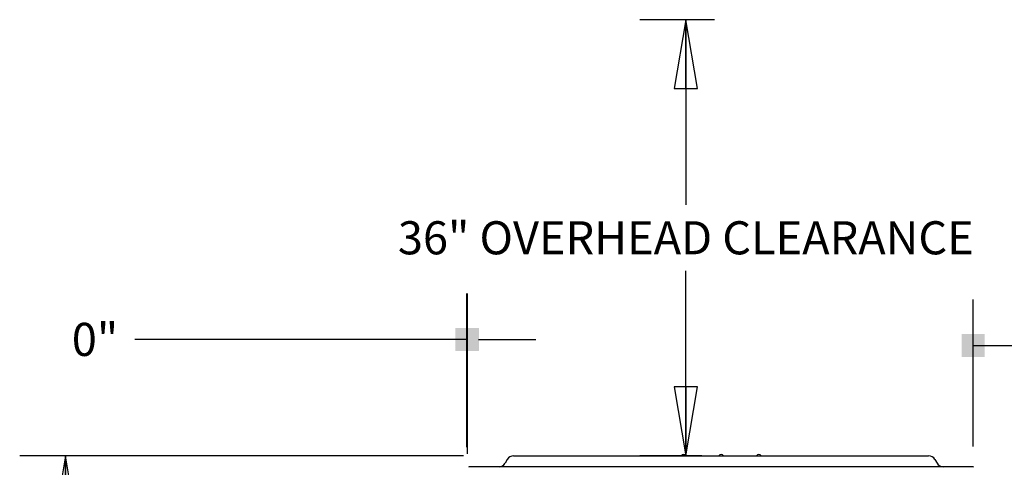
# Model space of a CAD drawing. Units: inches. Extents: x 0 to 17, y -0.2 to 11.
# Drawn here: x 6.7 to 9.3, y 3.4 to 4.6 of the extents above; entities that cross this region are included whole.
import ezdxf

# ---------------------------------------------------------------- set-up
doc = ezdxf.new("R2010")
doc.units = ezdxf.units.IN
doc.header["$LTSCALE"] = 0.935
doc.header["$MEASUREMENT"] = 0
doc.layers.get('0').update_dxf_attribs({"linetype": 'CONTINUOUS'})
doc.layers.add('0_COMPONENTS', color=7, linetype='CONTINUOUS')
doc.styles.get("Standard").update_dxf_attribs({"font": 'txt', "width": 0.8})
doc.dimstyles.new('DIMSTYLE_1', dxfattribs={"dimtxt": 0.09, "dimasz": 0.1875, "dimexe": 0.18, "dimexo": 0.0625, "dimgap": 0.09, "dimtad": 0, "dimtih": 1, "dimtoh": 1, "dimlfac": 25, "dimzin": 4, "dimdsep": 46, "dimtxsty": 'Standard', "dimblk": 'CLOSED', "dimblk1": 'CLOSED', "dimblk2": 'CLOSED', "dimcen": 0.09, "dimadec": 0, "dimazin": 0, "dimtfac": 1, "dimtofl": 0, "dimtmove": 0, "dimatfit": 3, "dimldrblk": 'CLOSED', "dimfxl": 1, "dimtolj": 1, "dimtzin": 4, "dimarcsym": 0})
doc.dimstyles.new('DIMSTYLE_3', dxfattribs={"dimtxt": 0.09, "dimasz": 0.1875, "dimexe": 0.18, "dimexo": 0.0625, "dimgap": 0.09, "dimtad": 0, "dimtih": 1, "dimtoh": 1, "dimdec": 1, "dimlfac": 25, "dimzin": 4, "dimdsep": 46, "dimtxsty": 'Standard', "dimblk": 'CLOSED', "dimblk1": 'CLOSED', "dimblk2": 'CLOSED', "dimcen": 0.09, "dimadec": 0, "dimazin": 0, "dimtfac": 1, "dimtdec": 1, "dimtofl": 0, "dimtmove": 0, "dimatfit": 3, "dimldrblk": 'CLOSED', "dimfxl": 1, "dimtolj": 1, "dimtzin": 4, "dimarcsym": 0})
doc.dimstyles.new('DIMSTYLE_4', dxfattribs={"dimtxt": 0.09, "dimasz": 0.1875, "dimexe": 0.18, "dimexo": 0.0625, "dimgap": 0.09, "dimtad": 0, "dimtih": 1, "dimtoh": 1, "dimdec": 3, "dimlfac": 25, "dimzin": 4, "dimdsep": 46, "dimtxsty": 'Standard', "dimblk": 'CLOSED', "dimblk1": 'CLOSED', "dimblk2": 'CLOSED', "dimcen": 0.09, "dimadec": 0, "dimazin": 0, "dimtfac": 1, "dimtdec": 3, "dimtofl": 0, "dimtmove": 0, "dimatfit": 3, "dimldrblk": 'CLOSED', "dimfxl": 1, "dimtolj": 1, "dimtzin": 4, "dimarcsym": 0})

# ---------------------------------------------------------------- blocks, each defined once
blk = doc.blocks.new('_CLOSED')
at = {"color": 0, "linetype": 'ByBlock'}
for p, q in [((0, 0), (-1, 0.167)), ((-1, 0.167), (-1, -0.167)), ((-1, -0.167), (0, 0)), ((-1, 0), (0, 0))]:
    blk.add_line(p, q, dxfattribs=at)
blk = doc.blocks.new('*D10')
at = {"color": 2, "linetype": 'Continuous'}
for p, q in [((7.8742, 3.4431), (6.6674, 3.4431)), ((6.7924, 3.4431), (6.7924, 2.6041)), ((6.7924, 1.5852), (6.7924, 2.4241)), ((7.8063, 1.5852), (6.6674, 1.5852))]:
    blk.add_line(p, q, dxfattribs=at)
at = {"color": 2, "linetype": 'Continuous', "xscale": 0.1875, "yscale": 0.1875, "zscale": 0.1875}
for p, rotation in [((6.7924, 3.4431), 90), ((6.7924, 1.5852), 270)]:
    blk.add_blockref('_CLOSED', p, dxfattribs=dict(at, rotation=rotation))
at = {"color": 2, "linetype": 'Continuous', "insert": (6.7924, 2.5591), "char_height": 0.09, "width": 0.144, "attachment_point": 2, "line_spacing_factor": 0.9}
blk.add_mtext('47', dxfattribs=at)
blk = doc.blocks.new('_BOXFILLED')
at = {"color": 0, "linetype": 'ByBlock'}
blk.add_line((-0.167, 0), (-1, 0), dxfattribs=at)
blk.add_solid([(0.167, 0.167), (-0.167, 0.167), (0.167, -0.167), (-0.167, -0.167)], dxfattribs=at)
blk = doc.blocks.new('*D14')
at = {"color": 2, "linetype": 'Continuous'}
for p, q in [((9.2608, 3.4684), (9.2608, 3.868)), ((10.7008, 3.571), (10.7008, 3.868)), ((9.2608, 3.743), (10.0044, 3.743)), ((10.7008, 3.743), (10.3104, 3.743))]:
    blk.add_line(p, q, dxfattribs=at)
at = {"color": 2, "linetype": 'Continuous', "xscale": 0.1875, "yscale": 0.1875, "zscale": 0.1875, "rotation": 180}
blk.add_blockref('_BOXFILLED', (9.2608, 3.743), dxfattribs=at)
at = {"color": 2, "linetype": 'Continuous', "xscale": 0.1875, "yscale": 0.1875, "zscale": 0.1875}
blk.add_blockref('_CLOSED', (10.7008, 3.743), dxfattribs=at)
at = {"color": 2, "linetype": 'Continuous', "insert": (10.1574, 3.788), "char_height": 0.09, "width": 0.216, "attachment_point": 2, "line_spacing_factor": 0.9}
blk.add_mtext('36"', dxfattribs=at)
blk = doc.blocks.new('*D29')
at = {"color": 2, "linetype": 'Continuous'}
for p, q in [((8.5575, 4.6294), (8.3543, 4.6294)), ((8.4793, 4.6294), (8.4793, 4.1262)), ((8.4793, 3.4431), (8.4793, 3.9462)), ((8.5226, 3.4431), (8.3543, 3.4431))]:
    blk.add_line(p, q, dxfattribs=at)
at = {"color": 2, "linetype": 'Continuous', "xscale": 0.1875, "yscale": 0.1875, "zscale": 0.1875}
for p, rotation in [((8.4793, 4.6294), 90), ((8.4793, 3.4431), 270)]:
    blk.add_blockref('_CLOSED', p, dxfattribs=dict(at, rotation=rotation))
at = {"color": 2, "linetype": 'Continuous', "insert": (8.4793, 4.0812), "char_height": 0.09, "width": 1.584, "attachment_point": 2, "line_spacing_factor": 0.9}
blk.add_mtext('36" OVERHEAD CLEARANCE', dxfattribs=at)
blk = doc.blocks.new('*D33')
at = {"color": 2, "linetype": 'Continuous'}
for p, q in [((7.8838, 3.4669), (7.8838, 3.8848)), ((7.885, 3.4489), (7.885, 3.8848)), ((7.8844, 3.7598), (6.9805, 3.7598)), ((7.8838, 3.7598), (7.8844, 3.7598)), ((7.885, 3.7598), (7.8844, 3.7598))]:
    blk.add_line(p, q, dxfattribs=at)
at = {"color": 2, "linetype": 'Continuous', "xscale": 0.1875, "yscale": 0.1875, "zscale": 0.1875}
blk.add_blockref('_BOXFILLED', (7.885, 3.7598), dxfattribs=at)
at = {"color": 2, "linetype": 'Continuous', "xscale": 0.1875, "yscale": 0.1875, "zscale": 0.1875, "rotation": 180}
blk.add_blockref('_BOXFILLED', (7.8838, 3.7598), dxfattribs=at)
at = {"color": 2, "linetype": 'Continuous', "insert": (6.9355, 3.8048), "char_height": 0.09, "width": 0.144, "attachment_point": 3, "line_spacing_factor": 0.9}
blk.add_mtext('0"', dxfattribs=at)

msp = doc.modelspace()

# ---------------------------------------------------------------- linework, layer by layer
at = {"layer": '0_COMPONENTS', "color": 7, "linetype": 'Continuous'}
for p, q in [((7.993616, 3.433237), (7.987608, 3.422997)), ((8.010866, 3.443117), (9.139778, 3.443117)), ((9.157028, 3.433237), (9.163036, 3.422997)), ((9.258102, 3.413157), (7.892542, 3.413157))]:
    msp.add_line(p, q, dxfattribs=at)
for centre, radius, start, end in [((8.010866, 3.423117), 0.02, 90, 149.601272), ((8.474763, 3.436573), 0.010501, 100.651481, 141.401899), ((8.470881, 3.436573), 0.010501, 38.598101, 79.348519), ((8.577263, 3.436573), 0.010501, 100.651481, 141.401899), ((8.573381, 3.436573), 0.010501, 38.598101, 79.348519), ((8.679763, 3.436573), 0.010501, 100.651481, 141.401899), ((8.675881, 3.436573), 0.010501, 38.598101, 79.348519), ((9.139778, 3.423117), 0.02, 30.398728, 90), ((7.892542, 3.404417), 0.00874, 90, 120), ((7.970357, 3.433117), 0.02, 273.624307, 329.601272), ((9.180287, 3.433117), 0.02, 210.398728, 266.375693), ((9.258102, 3.404417), 0.00874, 59.278748, 90)]:
    msp.add_arc(centre, radius, start, end, dxfattribs=at)

# ---------------------------------------------------------------- dimensions: what is measured, and where the dimension line sits
at = {"color": 2, "linetype": 'Continuous'}
for base, p1, p2, text, dimstyle, picture, middle in [((8.479291, 4.629369), (8.354291, 3.443117), (8.354291, 4.629369), '36" OVERHEAD CLEARANCE', 'DIMSTYLE_4', '*D29', (7.687291, 4.036243)), ((6.792408, 3.443117), (7.806302, 1.585151), (7.874208, 3.443117), '47', 'DIMSTYLE_1', '*D10', (6.720408, 2.514134))]:
    dim = msp.add_linear_dim(base=base, p1=p1, p2=p2, angle=90, text=text, dimstyle=dimstyle, dxfattribs=at)
    dim.commit()
    dim.dimension.update_dxf_attribs({"geometry": picture, "text_midpoint": middle, "dimtype": 160})
for base, p1, p2, text, dimstyle, override, picture, middle in [((7.885042, 3.759777), (7.883802, 3.466917), (7.885042, 3.448857), '0"', 'DIMSTYLE_4', {"dimblk1": 'BOXFILLED', "dimblk2": 'BOXFILLED', "dimsah": 1}, '*D33', (6.719509, 3.759777)), ((10.700842, 3.743017), (9.260842, 3.468377), (10.700842, 3.570951), '36"', 'DIMSTYLE_3', {"dimblk1": 'BOXFILLED', "dimsah": 1}, '*D14', (10.049419, 3.743017))]:
    dim = msp.add_linear_dim(base=base, p1=p1, p2=p2, text=text, dimstyle=dimstyle, override=override, dxfattribs=at)
    dim.commit()
    dim.dimension.update_dxf_attribs({"geometry": picture, "text_midpoint": middle, "dimtype": 160})

doc.saveas('drawing.dxf')
